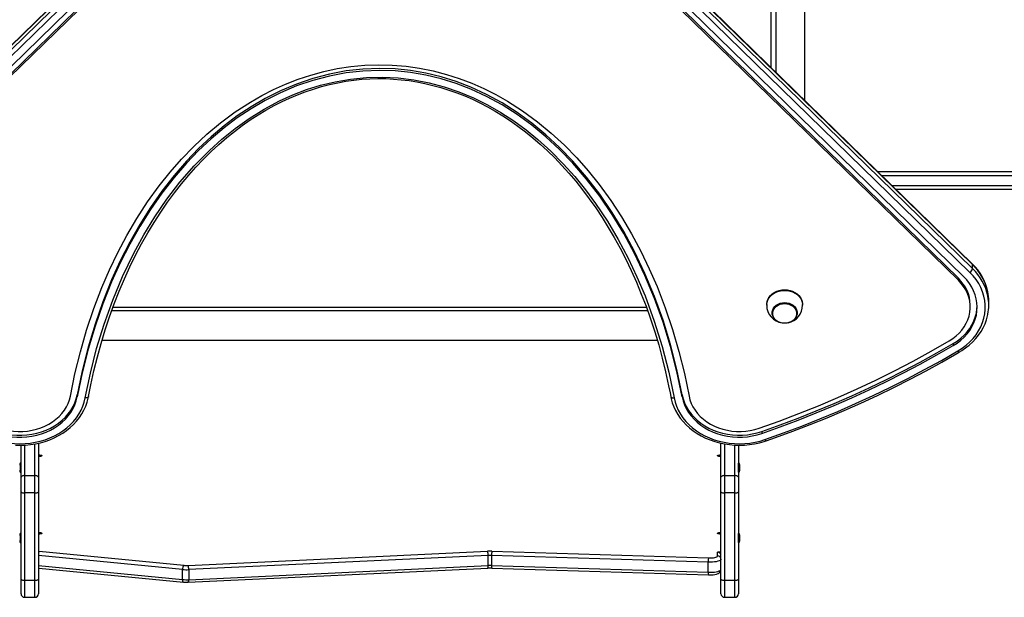
# Model space of a CAD drawing. Units: millimetres. Extents: x -3657 to 4086, y -3237 to 3557.
# Drawn here: x -969 to -118, y -1086 to -586 of the extents above; entities that cross this region are included whole.
import ezdxf

# ---------------------------------------------------------------- set-up
doc = ezdxf.new("R2010")
doc.units = ezdxf.units.MM

msp = doc.modelspace()

# ---------------------------------------------------------------- linework, layer by layer
at = {"color": 7, "linetype": 'Continuous', "lineweight": 25}
for p, q in [((-290.06, -656.01), (-290.06, -289.37)), ((-315.06, -313.77), (-315.06, -631.6)), ((-319.49, -318.11), (-319.49, -627.27)), ((-145.38, -797.25), (-564.77, -387.82)), ((-145.17, -797.82), (-564.57, -388.39)), ((-152.83, -808.24), (-572.23, -398.82)), ((-147.47, -804.56), (-566.87, -395.13)), ((-564.57, -391.83), (-145.17, -801.26)), ((-157.43, -809.68), (-576.83, -400.25)), ((-157.43, -811.4), (-576.83, -401.98)), ((-845.54, -481.13), (-1169.94, -797.82)), ((-1169.94, -801.26), (-845.54, -484.57)), ((-845.33, -480.56), (-1169.74, -797.25)), ((-843.24, -487.87), (-1167.64, -804.56)), ((-837.88, -491.55), (-1162.28, -808.24)), ((-834.18, -493.87), (-1157.68, -809.68)), ((-834.18, -495.59), (-1157.68, -811.4)), ((1393.26, -717.69), (-226.87, -717.69)), ((-211.51, -732.69), (1393.26, -732.69)), ((-145.17, -801.26), (-145.17, -797.82)), ((-157.43, -811.4), (-157.43, -809.68)), ((-323.06, -832.25), (-323.06, -832.82)), ((-292.06, -832.82), (-292.06, -832.25)), ((-147.14, -834.57), (-147.14, -832.85)), ((-131.14, -832.85), (-131.14, -829.41)), ((-425.99, -837.69), (-889.12, -837.69)), ((-318.31, -839.42), (-318.31, -839.76)), ((-296.81, -839.76), (-296.81, -839.42)), ((-417.59, -863.36), (-897.53, -863.36)), ((-161.96, -866.11), (-161.96, -867.83)), ((-918.97, -910.46), (-918.97, -912.18)), ((-909.1, -911.86), (-908.56, -909.09)), ((-406.62, -908.77), (-406.03, -911.86)), ((-396.14, -910.46), (-396.14, -912.18)), ((-327.26, -942.07), (-327.26, -943.79)), ((-952.56, -952.23), (-952.56, -981.73)), ((-362.56, -981.73), (-362.56, -952.23)), ((-967.56, -981.73), (-967.56, -954.01)), ((-347.56, -954), (-347.56, -981.73)), ((-967.66, -969.61), (-968.16, -969.61)), ((-968.16, -969.61), (-968.16, -977.31)), ((-967.56, -969.71), (-967.66, -969.61)), ((-967.66, -969.61), (-967.66, -977.31)), ((-347.46, -969.61), (-347.56, -969.71)), ((-346.96, -969.61), (-347.46, -969.61)), ((-347.46, -977.31), (-347.46, -969.61)), ((-346.96, -977.31), (-346.96, -969.61)), ((-968.16, -977.31), (-967.66, -977.31)), ((-967.66, -977.31), (-967.56, -977.21)), ((-347.56, -977.21), (-347.46, -977.31)), ((-347.46, -977.31), (-346.96, -977.31)), ((-346.41, -971.51), (-346.41, -971.21)), ((-346.41, -973.46), (-346.41, -971.51)), ((-346.41, -975.41), (-346.41, -973.46)), ((-346.41, -975.71), (-346.41, -975.41)), ((-967.56, -994.37), (-967.56, -981.73)), ((-964.56, -980.28), (-964.56, -995.14)), ((-964.56, -980.28), (-955.56, -980.28)), ((-955.56, -995.14), (-955.56, -980.28)), ((-952.56, -981.73), (-952.56, -994.37)), ((-362.56, -994.37), (-362.56, -981.73)), ((-359.56, -980.28), (-359.56, -995.14)), ((-359.56, -980.28), (-350.56, -980.28)), ((-350.56, -995.14), (-350.56, -980.28)), ((-347.56, -981.73), (-347.56, -994.37)), ((-967.56, -1069.92), (-967.56, -994.37)), ((-955.56, -995.14), (-964.56, -995.14)), ((-964.56, -995.14), (-964.56, -1070.7)), ((-955.56, -1070.7), (-955.56, -995.14)), ((-952.56, -994.37), (-952.56, -1069.92)), ((-362.56, -1069.92), (-362.56, -994.37)), ((-350.56, -995.14), (-359.56, -995.14)), ((-359.56, -995.14), (-359.56, -1070.7)), ((-350.56, -1070.7), (-350.56, -995.14)), ((-347.56, -994.37), (-347.56, -1069.92)), ((-967.66, -1030.43), (-968.16, -1030.43)), ((-968.16, -1030.43), (-968.16, -1034.28)), ((-968.16, -1034.28), (-968.16, -1038.13)), ((-968.16, -1038.13), (-967.66, -1038.13)), ((-967.56, -1030.53), (-967.66, -1030.43)), ((-967.66, -1030.43), (-967.66, -1034.28)), ((-967.66, -1034.28), (-967.66, -1038.13)), ((-967.66, -1038.13), (-967.56, -1038.03)), ((-347.46, -1030.43), (-347.56, -1030.53)), ((-347.56, -1038.03), (-347.46, -1038.13)), ((-346.96, -1030.43), (-347.46, -1030.43)), ((-347.46, -1034.28), (-347.46, -1030.43)), ((-347.46, -1038.13), (-347.46, -1034.28)), ((-347.46, -1038.13), (-346.96, -1038.13)), ((-346.96, -1034.28), (-346.96, -1030.43)), ((-346.96, -1038.13), (-346.96, -1034.28)), ((-346.41, -1032.33), (-346.41, -1032.03)), ((-346.41, -1034.28), (-346.41, -1032.33)), ((-346.41, -1036.23), (-346.41, -1034.28)), ((-346.41, -1036.53), (-346.41, -1036.23)), ((-952.01, -1045.67), (-826.82, -1057.84)), ((-823.11, -1057.92), (-564.36, -1045.76)), ((-560.49, -1045.73), (-373.39, -1051.52)), ((-362.56, -1046.45), (-365.56, -1046.45)), ((-365.56, -1049.72), (-365.56, -1046.45)), ((-827.87, -1061.46), (-952.56, -1049.35)), ((-563.83, -1049.42), (-822.57, -1061.59)), ((-563.83, -1058.11), (-563.83, -1049.42)), ((-373.74, -1055.18), (-560.85, -1049.39)), ((-560.85, -1049.39), (-560.85, -1058.09)), ((-373.74, -1063.88), (-373.74, -1055.18)), ((-952.56, -1058.04), (-827.87, -1070.16)), ((-952.56, -1060.26), (-952.16, -1060.26)), ((-952.16, -1060.26), (-827.11, -1072.41)), ((-827.87, -1070.16), (-827.87, -1061.46)), ((-822.97, -1072.51), (-564.22, -1060.34)), ((-822.57, -1070.28), (-563.83, -1058.11)), ((-822.57, -1061.59), (-822.57, -1070.28)), ((-560.85, -1058.09), (-373.74, -1063.88)), ((-560.59, -1060.32), (-373.48, -1066.11)), ((-967.56, -1082.52), (-967.56, -1069.92)), ((-964.56, -1070.7), (-955.56, -1070.7)), ((-952.56, -1069.92), (-952.56, -1082.52)), ((-362.56, -1082.52), (-362.56, -1069.92)), ((-359.56, -1070.7), (-350.56, -1070.7)), ((-347.56, -1069.92), (-347.56, -1082.52)), ((-964.56, -1085.52), (-955.56, -1085.52)), ((-359.56, -1085.52), (-350.56, -1085.52))]:
    msp.add_line(p, q, dxfattribs=at)
at = {"color": 8, "linetype": 'Continuous', "lineweight": 25}
for p, q in [((-223.8, -720.69), (1395.11, -720.69)), ((1395.11, -729.69), (-214.58, -729.69)), ((-888.04, -834.69), (-427.05, -834.69)), ((-417.56, -863.47), (-897.56, -863.47)), ((-955.56, -980.28), (-955.56, -952.86)), ((-359.56, -952.87), (-359.56, -980.28)), ((-964.56, -953.9), (-964.56, -980.28)), ((-350.56, -980.28), (-350.56, -953.91)), ((-952.56, -1045.67), (-952.01, -1045.67)), ((-964.56, -1070.7), (-964.56, -1085.52)), ((-955.56, -1085.52), (-955.56, -1070.7)), ((-359.56, -1070.7), (-359.56, -1085.52)), ((-350.56, -1085.52), (-350.56, -1070.7))]:
    msp.add_line(p, q, dxfattribs=at)
at = {"color": 7, "linetype": 'Continuous', "lineweight": 25, "flags": 128}
for points in [[(-924.9, -911.44), (-920.95, -892.14), (-916.28, -873.18), (-910.84, -854.41), (-904.62, -835.83), (-897.58, -817.51), (-891.02, -802.32), (-883.85, -787.35), (-876.05, -772.66), (-867.44, -757.98), (-858.1, -743.62), (-848.02, -729.65), (-838.64, -717.87), (-828.77, -706.58), (-818.18, -695.61), (-806.92, -685.09), (-795, -675.13), (-782.35, -665.76), (-769.22, -657.23), (-759.38, -651.58), (-749.4, -646.46), (-738.97, -641.75), (-728.1, -637.51), (-717.11, -633.87), (-705.69, -630.77), (-694.18, -628.34), (-682.46, -626.55), (-670.53, -625.43), (-658.53, -625.02), (-646.65, -625.31), (-634.79, -626.3), (-623.02, -627.97), (-611.4, -630.31), (-599.86, -633.32), (-588.85, -636.85), (-577.97, -640.99), (-567.43, -645.64), (-557.25, -650.76), (-547.23, -656.42), (-533.98, -664.92), (-521.23, -674.25), (-509.29, -684.13), (-497.96, -694.6), (-487.25, -705.59), (-477.33, -716.84), (-467.92, -728.56), (-457.87, -742.37), (-448.5, -756.65), (-439.81, -771.32), (-431.86, -786.17), (-424.54, -801.34), (-417.84, -816.75), (-410.69, -835.28), (-404.38, -854.04), (-398.89, -872.96), (-394.19, -892.03), (-390.21, -911.44)], [(-396.14, -910.46), (-400.71, -888.46), (-406.23, -866.9), (-412.68, -845.84), (-420.03, -825.36), (-428.26, -805.54), (-437.34, -786.45), (-446.66, -769.19), (-456.68, -752.69), (-467.38, -737.01), (-478.72, -722.2), (-490.67, -708.32), (-502.05, -696.54), (-513.87, -685.59), (-526.12, -675.51), (-538.78, -666.32), (-551.8, -658.06), (-565.15, -650.76), (-578.82, -644.43), (-591.58, -639.52), (-604.53, -635.47), (-617.64, -632.31), (-630.88, -630.04), (-644.2, -628.67), (-657.56, -628.21), (-672.13, -628.75), (-686.65, -630.38), (-701.06, -633.08), (-715.32, -636.84), (-729.36, -641.65), (-743.16, -647.47), (-756.68, -654.29), (-768.78, -661.39), (-780.6, -669.28), (-792.09, -677.94), (-803.24, -687.35), (-814.03, -697.49), (-824.44, -708.32), (-835.33, -720.9), (-845.72, -734.25), (-855.58, -748.33), (-864.89, -763.09), (-873.62, -778.51), (-881.76, -794.54), (-889.29, -811.13), (-896.84, -829.99), (-903.6, -849.41), (-909.56, -869.34), (-914.68, -889.71), (-918.97, -910.46)], [(-396.14, -912.18), (-400.71, -890.19), (-406.23, -868.62), (-412.68, -847.56), (-420.03, -827.08), (-428.26, -807.26), (-437.34, -788.17), (-446.66, -770.91), (-456.68, -754.41), (-467.38, -738.73), (-478.72, -723.92), (-490.67, -710.04), (-502.05, -698.26), (-513.87, -687.31), (-526.12, -677.23), (-538.78, -668.04), (-551.8, -659.78), (-565.15, -652.48), (-578.82, -646.15), (-591.58, -641.24), (-604.53, -637.19), (-617.64, -634.03), (-630.88, -631.76), (-644.2, -630.39), (-657.56, -629.93), (-672.13, -630.48), (-686.65, -632.1), (-701.06, -634.8), (-715.32, -638.57), (-729.36, -643.37), (-743.16, -649.19), (-756.68, -656.01), (-768.78, -663.11), (-780.6, -671), (-792.09, -679.66), (-803.24, -689.07), (-814.03, -699.21), (-824.44, -710.04), (-835.33, -722.62), (-845.72, -735.97), (-855.58, -750.05), (-864.89, -764.82), (-873.62, -780.23), (-881.76, -796.26), (-889.29, -812.85), (-896.84, -831.71), (-903.6, -851.13), (-909.56, -871.06), (-914.68, -891.43), (-918.97, -912.18)], [(-912.05, -913.04), (-907.63, -891.69), (-902.23, -870.45), (-895.81, -849.39), (-888.34, -828.57), (-879.77, -808.06), (-870.06, -787.94), (-861.41, -772.11), (-851.92, -756.56), (-841.54, -741.37), (-830.23, -726.66), (-817.96, -712.51), (-804.69, -699.04), (-793.9, -689.31), (-782.43, -680.06), (-770.29, -671.4), (-757.5, -663.43), (-744.08, -656.26), (-732.66, -651.08), (-720.81, -646.53), (-708.6, -642.7), (-696.1, -639.66), (-682.69, -637.37), (-669.04, -636.04), (-655.3, -635.69), (-641.64, -636.34), (-628.15, -638), (-614.83, -640.6), (-601.81, -644.08), (-589.21, -648.37), (-576.59, -653.64), (-564.42, -659.66), (-552.73, -666.35), (-541.56, -673.63), (-530.93, -681.41), (-520.86, -689.6), (-509.58, -699.84), (-498.96, -710.58), (-488.99, -721.74), (-479.66, -733.27), (-470.95, -745.08), (-460.76, -760.4), (-451.42, -776.1), (-442.91, -792.13), (-435.19, -808.42), (-428.23, -824.91), (-420.26, -846.59), (-413.43, -868.55), (-407.71, -890.72), (-403.06, -913.04)], [(-908.56, -909.09), (-907.15, -901.76), (-904.48, -889.63), (-901.53, -877.67), (-898.3, -865.9), (-894.79, -854.32), (-891.02, -842.93), (-886.98, -831.75), (-882.67, -820.78), (-878.15, -810.12), (-873.41, -799.75), (-868.47, -789.69), (-863.32, -779.93), (-857.99, -770.48), (-852.48, -761.34), (-846.74, -752.43), (-840.88, -743.89), (-834.92, -735.76), (-828.85, -727.99), (-822.65, -720.56), (-816.32, -713.44), (-809.84, -706.61), (-803.22, -700.06), (-796.52, -693.84), (-789.8, -688.02), (-783.07, -682.58), (-776.32, -677.49), (-769.53, -672.74), (-762.7, -668.31), (-755.82, -664.18), (-748.88, -660.35), (-741.88, -656.8), (-735.55, -653.87), (-728.73, -651), (-721.84, -648.39), (-714.88, -646.04), (-707.88, -643.95), (-700.86, -642.14), (-693.83, -640.6), (-686.82, -639.33), (-679.82, -638.33), (-672.87, -637.61), (-665.96, -637.15), (-659.11, -636.95), (-652.33, -637.02), (-645.65, -637.35), (-638.93, -637.93), (-632.15, -638.76), (-625.31, -639.86), (-618.43, -641.22), (-611.52, -642.85), (-604.62, -644.73), (-597.73, -646.88), (-590.88, -649.28), (-584.1, -651.94), (-577.42, -654.84), (-570.87, -657.97), (-564.42, -661.33), (-557.77, -665.08), (-551.16, -669.11), (-544.6, -673.43), (-538.09, -678.03), (-531.63, -682.92), (-525.22, -688.11), (-518.86, -693.61), (-512.56, -699.42), (-506.32, -705.54), (-500.15, -711.98), (-494.06, -718.74), (-488.08, -725.79), (-482.21, -733.15), (-476.47, -740.81), (-470.85, -748.77), (-465.36, -757.04), (-460.01, -765.62), (-454.8, -774.51), (-449.73, -783.74), (-444.85, -793.24), (-440.18, -802.97), (-435.71, -812.97), (-431.43, -823.25), (-427.36, -833.84), (-423.47, -844.76), (-419.82, -855.93), (-416.42, -867.29), (-413.29, -878.85), (-410.42, -890.6), (-407.82, -902.52), (-406.62, -908.77)], [(-161.96, -867.83), (-158.56, -865.64), (-155.4, -863.22), (-152.51, -860.58), (-149.91, -857.74), (-147.61, -854.73), (-145.65, -851.57), (-144.02, -848.28), (-142.75, -844.89), (-141.84, -841.43), (-141.3, -837.91), (-141.14, -834.36), (-141.35, -830.82), (-141.93, -827.3), (-142.88, -823.84), (-144.19, -820.46), (-145.86, -817.19), (-147.87, -814.05), (-150.2, -811.06), (-152.83, -808.24)], [(-157.88, -872.49), (-154.18, -870.12), (-150.74, -867.51), (-147.57, -864.68), (-144.7, -861.65), (-142.14, -858.43), (-139.91, -855.05), (-138.03, -851.53), (-136.51, -847.9), (-135.35, -844.17), (-134.58, -840.39), (-134.19, -836.56), (-134.18, -832.72), (-134.56, -828.89), (-135.32, -825.1), (-136.46, -821.37), (-137.97, -817.73), (-139.84, -814.21), (-142.06, -810.82), (-144.61, -807.6), (-147.47, -804.56)], [(-165.46, -863.84), (-162.31, -861.8), (-159.39, -859.53), (-156.74, -857.05), (-154.38, -854.39), (-152.33, -851.55), (-150.59, -848.58), (-149.2, -845.49), (-148.16, -842.31), (-147.48, -839.06), (-147.16, -835.77), (-147.21, -832.48), (-147.63, -829.2), (-148.41, -825.97), (-149.54, -822.81), (-151.03, -819.75), (-152.85, -816.81), (-154.99, -814.02), (-157.43, -811.4)], [(-323.06, -832.25), (-323.04, -831.76), (-322.77, -829.83), (-322.14, -827.96), (-321.17, -826.18), (-319.88, -824.55), (-318.3, -823.1), (-316.47, -821.86), (-314.43, -820.87), (-312.23, -820.14), (-309.92, -819.7), (-307.56, -819.55)], [(-307.56, -819.55), (-305.19, -819.7), (-302.88, -820.14), (-300.68, -820.87), (-298.64, -821.86), (-296.81, -823.1), (-295.23, -824.55), (-293.94, -826.18), (-292.97, -827.96), (-292.34, -829.83), (-292.07, -831.76), (-292.06, -832.25)], [(-318.31, -839.42), (-318.26, -838.61), (-317.9, -837.01), (-317.18, -835.49), (-316.13, -834.11), (-314.8, -832.91), (-313.22, -831.93), (-311.44, -831.21), (-309.53, -830.76), (-307.56, -830.61)], [(-313.28, -847.21), (-314.8, -846.26), (-316.13, -845.06), (-317.18, -843.68), (-317.9, -842.17), (-318.26, -840.57), (-318.26, -838.94), (-317.9, -837.35), (-317.18, -835.83), (-316.13, -834.45), (-314.8, -833.25), (-313.22, -832.27), (-311.44, -831.54), (-309.53, -831.1), (-309.44, -831.08)], [(-307.56, -831.59), (-305.65, -831.74), (-303.81, -832.17), (-302.1, -832.86), (-300.58, -833.81), (-299.29, -834.96), (-298.28, -836.3), (-297.59, -837.76), (-297.24, -839.3), (-297.24, -840.86), (-297.59, -842.4), (-298.28, -843.86), (-299.29, -845.19), (-300.58, -846.35), (-302.1, -847.29), (-303.81, -847.99), (-305.65, -848.42), (-307.56, -848.56), (-309.46, -848.42), (-311.3, -847.99), (-313.01, -847.29), (-314.53, -846.35), (-315.82, -845.19), (-316.83, -843.86), (-317.52, -842.4), (-317.87, -840.86), (-317.87, -839.3), (-317.52, -837.76), (-316.83, -836.3), (-315.82, -834.96), (-314.53, -833.81), (-313.01, -832.86), (-311.3, -832.17), (-309.46, -831.74), (-307.56, -831.59)], [(-307.56, -830.61), (-305.58, -830.76), (-303.67, -831.21), (-301.9, -831.93), (-300.31, -832.91), (-298.98, -834.11), (-297.93, -835.49), (-297.22, -837.01), (-296.85, -838.61), (-296.81, -839.42)], [(-307.13, -830.96), (-305.58, -831.1), (-303.67, -831.54), (-301.9, -832.27), (-300.31, -833.25), (-298.98, -834.45), (-297.93, -835.83), (-297.22, -837.35), (-296.85, -838.94), (-296.85, -840.57), (-297.22, -842.17), (-297.93, -843.68), (-298.98, -845.06), (-300.31, -846.26), (-301.86, -847.22)], [(-161.96, -866.11), (-158.56, -863.92), (-155.4, -861.5), (-152.51, -858.86), (-149.91, -856.02), (-147.61, -853.01), (-145.65, -849.85), (-144.02, -846.56), (-142.75, -843.17), (-141.84, -839.71), (-141.3, -836.19), (-141.15, -833.71)], [(-156.36, -873.36), (-154.48, -872.2), (-151.12, -869.89), (-147.97, -867.38), (-145.04, -864.68), (-142.37, -861.82), (-139.95, -858.8), (-137.81, -855.64), (-135.95, -852.37), (-134.38, -848.99), (-133.11, -845.52), (-132.16, -841.99), (-131.95, -840.84)], [(-329.59, -939.26), (-312.3, -933.09), (-295.19, -926.61), (-278.25, -919.82), (-261.5, -912.72), (-244.95, -905.31), (-228.61, -897.61), (-212.48, -889.6), (-196.58, -881.3), (-180.9, -872.72), (-165.46, -863.84)], [(-327.26, -942.07), (-311.42, -936.44), (-295.73, -930.54), (-280.18, -924.39), (-264.79, -917.97), (-249.57, -911.31), (-234.51, -904.39), (-219.63, -897.22), (-204.92, -889.8), (-190.41, -882.15), (-176.09, -874.25), (-161.96, -866.11)], [(-327.26, -943.79), (-311.42, -938.16), (-295.73, -932.26), (-280.18, -926.11), (-264.79, -919.7), (-249.57, -913.03), (-234.51, -906.11), (-219.63, -898.94), (-204.92, -891.53), (-190.41, -883.87), (-176.09, -875.97), (-161.96, -867.83)], [(-324.54, -949.07), (-308.57, -943.39), (-292.75, -937.45), (-277.07, -931.24), (-261.56, -924.78), (-246.21, -918.06), (-231.02, -911.08), (-216.02, -903.85), (-201.19, -896.38), (-186.56, -888.66), (-172.12, -880.69), (-157.88, -872.49)], [(-323.56, -950.19), (-315.58, -947.39), (-300.52, -941.89), (-285.6, -936.16), (-270.81, -930.2), (-256.17, -924.01), (-241.67, -917.58), (-227.32, -910.93), (-213.14, -904.06), (-199.12, -896.96), (-185.26, -889.64), (-171.58, -882.11), (-158.78, -874.78), (-156.36, -873.36)], [(-987.85, -942.07), (-983.79, -943.3), (-979.62, -944.25), (-975.36, -944.89), (-971.04, -945.23), (-966.71, -945.27), (-962.39, -944.99), (-958.12, -944.41), (-953.92, -943.53), (-949.83, -942.36), (-945.88, -940.9), (-942.1, -939.17), (-938.52, -937.17), (-935.16, -934.93), (-932.06, -932.45), (-929.22, -929.77), (-926.68, -926.9), (-924.45, -923.85), (-922.55, -920.66), (-921, -917.35), (-919.8, -913.94), (-918.97, -910.46)], [(-396.14, -910.46), (-395.31, -913.94), (-394.11, -917.35), (-392.56, -920.66), (-390.66, -923.85), (-388.43, -926.9), (-385.89, -929.77), (-383.06, -932.45), (-379.95, -934.93), (-376.59, -937.17), (-373.01, -939.17), (-369.23, -940.9), (-365.28, -942.36), (-361.19, -943.53), (-356.99, -944.41), (-352.72, -944.99), (-348.4, -945.27), (-344.07, -945.23), (-339.76, -944.89), (-335.5, -944.25), (-331.32, -943.3), (-327.26, -942.07)], [(-990.57, -949.07), (-986.35, -950.37), (-982.02, -951.39), (-977.6, -952.13), (-973.13, -952.59), (-968.62, -952.75), (-964.11, -952.61), (-959.63, -952.19), (-955.21, -951.48), (-950.87, -950.48), (-946.64, -949.2), (-942.54, -947.66), (-938.6, -945.85), (-934.86, -943.8), (-931.32, -941.51), (-928.01, -939), (-924.96, -936.28), (-922.18, -933.37), (-919.69, -930.29), (-917.5, -927.06), (-915.63, -923.7), (-914.1, -920.22), (-912.9, -916.66), (-912.05, -913.04)], [(-987.85, -943.79), (-983.79, -945.03), (-979.62, -945.97), (-975.36, -946.61), (-971.04, -946.95), (-966.71, -946.99), (-962.39, -946.71), (-958.12, -946.13), (-953.92, -945.25), (-949.83, -944.08), (-945.88, -942.62), (-942.1, -940.89), (-938.52, -938.89), (-935.16, -936.65), (-932.06, -934.18), (-929.22, -931.49), (-926.68, -928.62), (-924.45, -925.57), (-922.55, -922.38), (-921, -919.07), (-919.8, -915.66), (-918.97, -912.18)], [(-985.52, -939.26), (-981.76, -940.4), (-977.9, -941.25), (-973.95, -941.81), (-969.96, -942.07), (-965.96, -942.04), (-961.98, -941.71), (-958.05, -941.08), (-954.21, -940.17), (-950.48, -938.97), (-946.9, -937.5), (-943.5, -935.77), (-940.31, -933.79), (-937.35, -931.58), (-934.65, -929.17), (-932.22, -926.56), (-930.1, -923.78), (-928.29, -920.85), (-926.81, -917.81), (-925.68, -914.66), (-924.9, -911.44)], [(-972.38, -953.92), (-968.02, -954.02), (-963.66, -953.87), (-959.33, -953.45), (-955.04, -952.78), (-950.82, -951.85), (-946.7, -950.66), (-942.69, -949.23), (-938.81, -947.57), (-935.09, -945.67), (-931.54, -943.55), (-928.19, -941.23), (-925.06, -938.71), (-922.15, -936), (-919.49, -933.13), (-917.09, -930.1), (-914.96, -926.93), (-913.12, -923.65), (-911.57, -920.26), (-910.32, -916.8), (-909.38, -913.26), (-909.1, -911.86)], [(-406.01, -911.86), (-405.61, -913.8), (-404.63, -917.31), (-403.34, -920.76), (-401.75, -924.12), (-399.88, -927.37), (-397.72, -930.51), (-395.3, -933.5), (-392.61, -936.35), (-389.69, -939.02), (-386.53, -941.52), (-383.17, -943.81), (-379.61, -945.9), (-375.87, -947.77), (-371.99, -949.41), (-367.97, -950.81), (-363.83, -951.96), (-359.61, -952.86), (-355.32, -953.51), (-350.98, -953.9), (-346.62, -954.02), (-342.26, -953.89), (-337.92, -953.49), (-333.63, -952.83), (-329.41, -951.92), (-325.28, -950.75), (-323.56, -950.19)], [(-403.06, -913.04), (-402.21, -916.66), (-401.02, -920.22), (-399.48, -923.7), (-397.61, -927.06), (-395.42, -930.29), (-392.93, -933.37), (-390.15, -936.28), (-387.1, -939), (-383.79, -941.51), (-380.26, -943.8), (-376.51, -945.85), (-372.57, -947.66), (-368.48, -949.2), (-364.24, -950.48), (-359.9, -951.48), (-355.48, -952.19), (-351, -952.61), (-346.49, -952.75), (-341.99, -952.59), (-337.51, -952.13), (-333.09, -951.39), (-328.76, -950.37), (-324.54, -949.07)], [(-396.14, -912.18), (-395.31, -915.66), (-394.11, -919.07), (-392.56, -922.38), (-390.66, -925.57), (-388.43, -928.62), (-385.89, -931.49), (-383.06, -934.18), (-379.95, -936.65), (-376.59, -938.89), (-373.01, -940.89), (-369.23, -942.62), (-365.28, -944.08), (-361.19, -945.25), (-356.99, -946.13), (-352.72, -946.71), (-348.4, -946.99), (-344.07, -946.95), (-339.76, -946.61), (-335.5, -945.97), (-331.32, -945.03), (-327.26, -943.79)], [(-390.21, -911.44), (-389.43, -914.66), (-388.3, -917.81), (-386.82, -920.85), (-385.02, -923.78), (-382.89, -926.56), (-380.47, -929.17), (-377.76, -931.58), (-374.8, -933.79), (-371.61, -935.77), (-368.21, -937.5), (-364.63, -938.97), (-360.91, -940.17), (-357.06, -941.08), (-353.13, -941.71), (-349.15, -942.04), (-345.15, -942.07), (-341.16, -941.81), (-337.21, -941.25), (-333.35, -940.4), (-329.59, -939.26)], [(-952.56, -962.33), (-951.53, -962.38), (-950.63, -962.52), (-949.96, -962.72), (-949.6, -962.98), (-949.6, -963.25), (-949.96, -963.5), (-950.63, -963.71), (-951.53, -963.84), (-952.56, -963.89)], [(-362.56, -963.89), (-363.58, -963.84), (-364.48, -963.71), (-365.15, -963.5), (-365.51, -963.25), (-365.51, -962.98), (-365.15, -962.72), (-364.48, -962.52), (-363.58, -962.38), (-362.56, -962.33)], [(-964.56, -980.28), (-965.14, -980.31), (-965.7, -980.39), (-966.22, -980.53), (-966.68, -980.71), (-967.05, -980.93), (-967.33, -981.18), (-967.5, -981.45), (-967.56, -981.73)], [(-952.56, -981.73), (-952.61, -981.45), (-952.78, -981.18), (-953.06, -980.93), (-953.43, -980.71), (-953.89, -980.53), (-954.41, -980.39), (-954.97, -980.31), (-955.56, -980.28)], [(-359.56, -980.28), (-360.14, -980.31), (-360.7, -980.39), (-361.22, -980.53), (-361.68, -980.71), (-362.05, -980.93), (-362.33, -981.18), (-362.5, -981.45), (-362.56, -981.73)], [(-347.56, -981.73), (-347.61, -981.45), (-347.78, -981.18), (-348.06, -980.93), (-348.43, -980.71), (-348.89, -980.53), (-349.41, -980.39), (-349.97, -980.31), (-350.56, -980.28)], [(-952.56, -1029.37), (-951.53, -1029.41), (-950.63, -1029.55), (-949.96, -1029.76), (-949.6, -1030.01), (-949.6, -1030.28), (-949.96, -1030.53), (-950.63, -1030.74), (-951.53, -1030.87), (-952.56, -1030.92)], [(-362.56, -1030.92), (-363.58, -1030.87), (-364.48, -1030.74), (-365.15, -1030.53), (-365.51, -1030.28), (-365.51, -1030.01), (-365.15, -1029.76), (-364.48, -1029.55), (-363.58, -1029.41), (-362.56, -1029.37)], [(-362.56, -1052.61), (-362.73, -1053.1), (-363.25, -1053.56), (-364.1, -1054), (-365.25, -1054.38), (-366.65, -1054.7), (-368.26, -1054.95), (-370.02, -1055.12), (-371.87, -1055.2), (-373.74, -1055.18)], [(-373.39, -1051.52), (-371.91, -1051.52), (-370.46, -1051.45), (-369.11, -1051.29), (-367.91, -1051.07), (-366.92, -1050.79), (-366.17, -1050.46), (-365.71, -1050.1), (-365.56, -1049.72)], [(-373.74, -1063.88), (-371.87, -1063.89), (-370.02, -1063.81), (-368.26, -1063.64), (-366.65, -1063.4), (-365.25, -1063.07), (-364.1, -1062.69), (-363.25, -1062.26), (-362.73, -1061.79), (-362.56, -1061.31)], [(-373.48, -1066.11), (-372.62, -1066.12), (-370.98, -1066.08), (-369.39, -1065.95), (-367.88, -1065.72), (-366.48, -1065.39), (-365.13, -1064.89), (-364.23, -1064.36), (-363.54, -1063.76), (-362.99, -1062.99), (-362.64, -1062.08), (-362.56, -1061.31)]]:
    msp.add_lwpolyline(points, dxfattribs=at)
at = {"color": 8, "linetype": 'Continuous', "lineweight": 25, "flags": 128}
for points in [[(-323.06, -832.83), (-323.04, -832.34), (-322.77, -830.41), (-322.14, -828.53), (-321.17, -826.76), (-319.88, -825.13), (-318.3, -823.68), (-316.47, -822.44), (-314.43, -821.45), (-312.23, -820.72), (-309.92, -820.28), (-307.56, -820.13)], [(-307.56, -820.13), (-305.19, -820.28), (-302.88, -820.72), (-300.68, -821.45), (-298.64, -822.44), (-296.81, -823.68), (-295.23, -825.13), (-293.94, -826.76), (-292.97, -828.53), (-292.34, -830.41), (-292.07, -832.34), (-292.06, -832.81)], [(-309.44, -831.08), (-307.56, -830.95), (-307.13, -830.96)], [(-156.36, -873.36), (-156.42, -873.39), (-156.64, -873.4), (-156.91, -873.31), (-157.21, -873.12), (-157.54, -872.85), (-157.88, -872.49)], [(-909.1, -911.86), (-909.14, -912.01), (-909.31, -912.31), (-909.58, -912.58), (-909.95, -912.79), (-910.4, -912.95), (-910.91, -913.05), (-911.47, -913.07), (-912.05, -913.04)], [(-406.01, -911.86), (-405.97, -912.01), (-405.8, -912.31), (-405.53, -912.58), (-405.16, -912.79), (-404.71, -912.95), (-404.2, -913.05), (-403.64, -913.07), (-403.06, -913.04)], [(-323.56, -950.19), (-323.57, -950.19), (-323.71, -950.17), (-323.89, -950.04), (-324.09, -949.81), (-324.31, -949.48), (-324.54, -949.07)], [(-827.11, -1072.41), (-827.22, -1072.38), (-827.4, -1072.24), (-827.56, -1071.99), (-827.69, -1071.64), (-827.79, -1071.21), (-827.85, -1070.71), (-827.87, -1070.16)]]:
    msp.add_lwpolyline(points, dxfattribs=at)
at = {"color": 7, "linetype": 'Continuous', "lineweight": 25}
for centre, radius, start, end in [((-177.14, -830.73), 46.16, 11.82787, 46.50451), ((-150.09, -800.29), 5.01, 301.47075, 348.82795), ((-179.52, -833.37), 32.39, 0.91769, 46.99592), ((-171.68, -829.42), 40.55, 0.02175, 11.32857), ((-171.57, -832.85), 40.43, 348.86512, 10.97755), ((-307.6, -832.98), 15.44, 179.44616, 262.42989), ((-307.55, -832.99), 15.46, 281.25307, 0.67274), ((-959.47, -973.46), 9.5, 156.09238, 166.29977), ((-355.64, -973.46), 9.5, 13.70023, 23.90762), ((-959.47, -973.46), 9.5, 193.70023, 203.90762), ((-355.64, -973.46), 9.5, 336.09238, 346.29977), ((-965.26, -991.66), 3.55, 229.60931, 281.36905), ((-954.86, -991.66), 3.55, 258.63095, 310.39069), ((-360.26, -991.66), 3.55, 229.60931, 281.36905), ((-349.86, -991.66), 3.55, 258.63095, 310.39069), ((-959.47, -1034.28), 9.5, 156.09238, 166.29977), ((-959.47, -1034.28), 9.5, 193.70023, 203.90762), ((-355.64, -1034.28), 9.5, 13.70023, 23.90762), ((-355.64, -1034.28), 9.5, 336.09238, 346.29977), ((-562.04, -1095.56), 49.86, 88.22771, 92.67321), ((-573.05, -1048.9), 9.24, 356.78444, 19.88072), ((-547.24, -1048.86), 13.62, 166.67939, 182.23069), ((-365.51, -1049.4), 2.95, 1.01019, 90.97576), ((-562.04, -1087.73), 38.35, 88.22771, 92.67321), ((-360.13, -1054.65), 13.62, 166.67939, 182.23069), ((-365.51, -1052.67), 2.95, 1.01019, 90.97576), ((-822.69, -1061), 5.2, 142.50625, 185.05656), ((-824.35, -1024.18), 37.45, 264.60617, 272.72707), ((-824.35, -1031.74), 26.22, 264.60617, 272.72707), ((-831.8, -1061.07), 9.24, 356.78444, 19.88072), ((-562.04, -1107.14), 46.85, 88.22705, 92.67264), ((-562.04, -1096.42), 38.35, 88.22771, 92.67321), ((-965.26, -1067.22), 3.55, 229.60931, 281.36905), ((-954.86, -1067.22), 3.55, 258.63095, 310.39069), ((-824.35, -1032.87), 37.45, 264.60617, 272.72707), ((-360.26, -1067.22), 3.55, 229.60931, 281.36905), ((-349.86, -1067.22), 3.55, 258.63095, 310.39069), ((-824.36, -1043.46), 29.09, 264.57204, 272.74141), ((-964.56, -1082.52), 3, 180, 270), ((-955.56, -1082.52), 3, 270, 0), ((-359.56, -1082.52), 3, 180, 270), ((-350.56, -1082.52), 3, 270, 0)]:
    msp.add_arc(centre, radius, start, end, dxfattribs=at)
at = {"color": 8, "linetype": 'Continuous', "lineweight": 25}
for centre, radius, start, end in [((-145.9, -797.76), 0.733, 355.39564, 43.905), ((-176.91, -831.13), 46.01, 12.13361, 46.39037), ((-176.36, -834.26), 45.4, 11.56997, 46.62178), ((-567.39, -1058.63), 3.61, 331.63261, 8.28292), ((-555.77, -1058.62), 5.1, 174.04875, 199.43691), ((-826.14, -1070.8), 3.61, 331.64825, 8.27624), ((-368.66, -1064.41), 5.11, 174.05414, 199.42507)]:
    msp.add_arc(centre, radius, start, end, dxfattribs=at)
at = {"color": 7, "linetype": 'Continuous', "lineweight": 25}
for centre, start_param, end_param in [((-952.01, -1048.57), 0.270277, 1.841074), ((-952.01, -1057.26), 1.841074, 3.133115)]:
    msp.add_ellipse(centre, major_axis=(0.15, 3), ratio=0.174931, start_param=start_param, end_param=end_param, dxfattribs=at)

doc.saveas('drawing.dxf')
